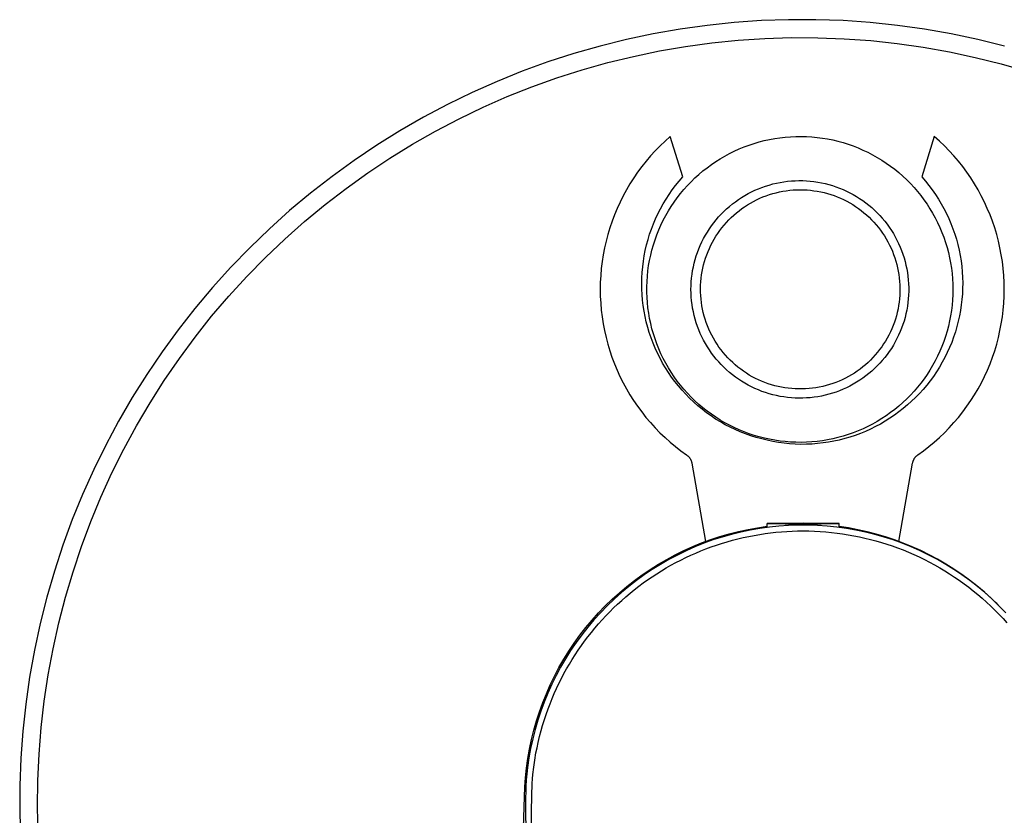
# Model space of a CAD drawing. Units: millimetres. Extents: x -399 to 224, y -1031 to 1100.
# Drawn here: x 100 to 178, y -786 to -723 of the extents above; entities that cross this region are included whole.
import ezdxf

# ---------------------------------------------------------------- set-up
doc = ezdxf.new("R2010")
doc.units = ezdxf.units.MM
doc.header["$MEASUREMENT"] = 0
doc.layers.add('Default', color=7, linetype='Continuous', true_color=0x000000)

msp = doc.modelspace()

# ---------------------------------------------------------------- linework, layer by layer
at = {"layer": 'Default', "color": 7, "true_color": 0xffffff}
for p, q in [((156.331, -722.77), (154.184, -722.995)), ((158.485, -722.62), (156.331, -722.77)), ((160.643, -722.545), (158.485, -722.62)), ((162.802, -722.545), (160.643, -722.545)), ((164.959, -722.62), (162.802, -722.545)), ((167.113, -722.77), (164.959, -722.62)), ((169.26, -722.995), (167.113, -722.77)), ((152.046, -723.295), (149.92, -723.669)), ((154.184, -722.995), (152.046, -723.295)), ((171.398, -723.295), (169.26, -722.995)), ((173.525, -723.669), (171.398, -723.295)), ((147.808, -724.117), (145.713, -724.639)), ((149.92, -723.669), (147.808, -724.117)), ((152.483, -724.667), (154.564, -724.383)), ((154.564, -724.383), (156.654, -724.171)), ((156.654, -724.171), (158.749, -724.031)), ((158.749, -724.031), (160.849, -723.965)), ((160.849, -723.965), (162.949, -723.971)), ((162.949, -723.971), (165.048, -724.05)), ((165.048, -724.05), (167.143, -724.201)), ((167.143, -724.201), (169.231, -724.426)), ((169.231, -724.426), (171.31, -724.722)), ((175.637, -724.117), (173.525, -723.669)), ((177.732, -724.639), (175.637, -724.117)), ((145.713, -724.639), (143.637, -725.232)), ((148.357, -725.452), (150.413, -725.024)), ((150.413, -725.024), (152.483, -724.667)), ((171.31, -724.722), (173.378, -725.091)), ((173.378, -725.091), (175.432, -725.531)), ((141.583, -725.898), (139.554, -726.635)), ((143.637, -725.232), (141.583, -725.898)), ((144.295, -726.52), (146.317, -725.951)), ((146.317, -725.951), (148.357, -725.452)), ((175.432, -725.531), (177.469, -726.041)), ((139.554, -726.635), (137.552, -727.442)), ((142.295, -727.159), (144.295, -726.52)), ((177.469, -726.041), (179.487, -726.623)), ((137.552, -727.442), (135.579, -728.319)), ((140.317, -727.868), (142.295, -727.159)), ((135.579, -728.319), (133.637, -729.263)), ((138.366, -728.644), (140.317, -727.868)), ((136.442, -729.487), (138.366, -728.644)), ((133.637, -729.263), (131.73, -730.275)), ((134.549, -730.397), (136.442, -729.487)), ((131.73, -730.275), (129.859, -731.352)), ((132.689, -731.372), (134.549, -730.397)), ((129.859, -731.352), (128.027, -732.494)), ((130.859, -732.414), (132.689, -731.372)), ((150.863, -732.162), (150.465, -732.542)), ((151.273, -731.796), (150.863, -732.162)), ((152.255, -735.011), (151.273, -731.796)), ((157.908, -732.349), (158.312, -732.231)), ((158.312, -732.231), (158.719, -732.126)), ((158.719, -732.126), (159.13, -732.035)), ((159.13, -732.035), (159.544, -731.959)), ((159.544, -731.959), (159.96, -731.897)), ((159.96, -731.897), (160.379, -731.849)), ((160.379, -731.849), (160.798, -731.817)), ((160.798, -731.817), (161.218, -731.798)), ((161.218, -731.798), (161.639, -731.795)), ((161.639, -731.795), (162.06, -731.806)), ((162.06, -731.806), (162.48, -731.831)), ((162.48, -731.831), (162.899, -731.871)), ((162.899, -731.871), (163.316, -731.926)), ((163.316, -731.926), (163.731, -731.995)), ((163.731, -731.995), (164.143, -732.078)), ((164.143, -732.078), (164.553, -732.176)), ((164.553, -732.176), (164.958, -732.288)), ((172.172, -731.796), (171.19, -735.011)), ((172.582, -732.162), (172.172, -731.796)), ((172.98, -732.542), (172.582, -732.162)), ((128.027, -732.494), (126.235, -733.699)), ((129.066, -733.518), (130.859, -732.414)), ((150.081, -732.935), (149.711, -733.341)), ((150.465, -732.542), (150.081, -732.935)), ((155.965, -733.15), (156.342, -732.963)), ((156.342, -732.963), (156.726, -732.789)), ((156.726, -732.789), (157.115, -732.629)), ((157.115, -732.629), (157.509, -732.482)), ((157.509, -732.482), (157.908, -732.349)), ((164.958, -732.288), (165.36, -732.413)), ((165.36, -732.413), (165.757, -732.553)), ((165.757, -732.553), (166.149, -732.706)), ((166.149, -732.706), (166.535, -732.873)), ((166.535, -732.873), (166.915, -733.053)), ((173.364, -732.935), (172.98, -732.542)), ((173.734, -733.341), (173.364, -732.935)), ((126.235, -733.699), (124.487, -734.966)), ((127.312, -734.684), (129.066, -733.518)), ((149.354, -733.76), (149.013, -734.191)), ((149.711, -733.341), (149.354, -733.76)), ((154.529, -734.024), (154.876, -733.787)), ((154.876, -733.787), (155.232, -733.562)), ((155.232, -733.562), (155.595, -733.349)), ((155.595, -733.349), (155.965, -733.15)), ((166.915, -733.053), (167.289, -733.247)), ((167.289, -733.247), (167.656, -733.453)), ((167.656, -733.453), (168.015, -733.672)), ((168.015, -733.672), (168.367, -733.903)), ((174.09, -733.76), (173.734, -733.341)), ((174.432, -734.191), (174.09, -733.76)), ((149.013, -734.191), (148.686, -734.634)), ((153.538, -734.806), (153.859, -734.534)), ((153.859, -734.534), (154.19, -734.273)), ((154.19, -734.273), (154.529, -734.024)), ((168.367, -733.903), (168.71, -734.146)), ((168.71, -734.146), (169.045, -734.401)), ((169.045, -734.401), (169.371, -734.667)), ((174.759, -734.634), (174.432, -734.191)), ((124.487, -734.966), (122.784, -736.293)), ((125.601, -735.911), (127.312, -734.684)), ((148.375, -735.087), (148.08, -735.551)), ((148.686, -734.634), (148.375, -735.087)), ((151.691, -735.686), (151.967, -735.344)), ((151.967, -735.344), (152.255, -735.011)), ((152.926, -735.383), (153.227, -735.089)), ((153.227, -735.089), (153.538, -734.806)), ((160.267, -735.388), (160.564, -735.349)), ((160.564, -735.349), (160.862, -735.321)), ((160.862, -735.321), (161.16, -735.302)), ((161.16, -735.302), (161.46, -735.295)), ((161.46, -735.295), (161.759, -735.297)), ((161.759, -735.297), (162.058, -735.31)), ((162.058, -735.31), (162.356, -735.333)), ((162.356, -735.333), (162.654, -735.367)), ((169.371, -734.667), (169.687, -734.945)), ((169.687, -734.945), (169.994, -735.233)), ((169.994, -735.233), (170.29, -735.532)), ((171.19, -735.011), (171.476, -735.342)), ((171.476, -735.342), (171.751, -735.683)), ((175.07, -735.087), (174.759, -734.634)), ((175.365, -735.551), (175.07, -735.087)), ((123.933, -737.196), (125.601, -735.911)), ((147.8, -736.024), (147.538, -736.507)), ((148.08, -735.551), (147.8, -736.024)), ((151.175, -736.399), (151.427, -736.038)), ((151.427, -736.038), (151.691, -735.686)), ((152.085, -736.324), (152.354, -736.001)), ((152.354, -736.001), (152.635, -735.687)), ((152.635, -735.687), (152.926, -735.383)), ((157.707, -736.191), (157.977, -736.062)), ((157.977, -736.062), (158.252, -735.944)), ((158.252, -735.944), (158.531, -735.835)), ((158.531, -735.835), (158.813, -735.735)), ((158.813, -735.735), (159.099, -735.646)), ((159.099, -735.646), (159.387, -735.566)), ((159.387, -735.566), (159.678, -735.497)), ((159.678, -735.497), (159.972, -735.437)), ((159.972, -735.437), (160.267, -735.388)), ((160.191, -736.141), (160.461, -736.098)), ((160.461, -736.098), (160.733, -736.065)), ((160.733, -736.065), (161.006, -736.04)), ((161.006, -736.04), (161.28, -736.026)), ((161.28, -736.026), (161.554, -736.021)), ((161.554, -736.021), (161.828, -736.025)), ((161.828, -736.025), (162.102, -736.039)), ((162.102, -736.039), (162.375, -736.062)), ((162.375, -736.062), (162.647, -736.095)), ((162.647, -736.095), (162.918, -736.137)), ((162.654, -735.367), (162.95, -735.411)), ((162.95, -735.411), (163.244, -735.465)), ((163.244, -735.465), (163.536, -735.53)), ((163.536, -735.53), (163.826, -735.604)), ((163.826, -735.604), (164.113, -735.689)), ((164.113, -735.689), (164.397, -735.783)), ((164.397, -735.783), (164.678, -735.887)), ((164.678, -735.887), (164.955, -736.001)), ((164.955, -736.001), (165.227, -736.125)), ((165.227, -736.125), (165.495, -736.257)), ((170.29, -735.532), (170.576, -735.841)), ((170.576, -735.841), (170.851, -736.159)), ((171.751, -735.683), (172.014, -736.033)), ((172.014, -736.033), (172.265, -736.392)), ((175.644, -736.024), (175.365, -735.551)), ((175.907, -736.507), (175.644, -736.024)), ((122.784, -736.293), (121.128, -737.678)), ((147.538, -736.507), (147.291, -736.999)), ((150.71, -737.146), (150.936, -736.768)), ((150.936, -736.768), (151.175, -736.399)), ((151.581, -736.998), (151.827, -736.657)), ((151.827, -736.657), (152.085, -736.324)), ((156.43, -736.968), (156.675, -736.795)), ((156.675, -736.795), (156.925, -736.631)), ((156.925, -736.631), (157.18, -736.475)), ((157.18, -736.475), (157.441, -736.328)), ((157.441, -736.328), (157.707, -736.191)), ((157.867, -736.941), (158.112, -736.816)), ((158.112, -736.816), (158.36, -736.701)), ((158.36, -736.701), (158.613, -736.594)), ((158.613, -736.594), (158.869, -736.496)), ((158.869, -736.496), (159.128, -736.407)), ((159.128, -736.407), (159.39, -736.326)), ((159.39, -736.326), (159.655, -736.256)), ((159.655, -736.256), (159.922, -736.194)), ((159.922, -736.194), (160.191, -736.141)), ((162.918, -736.137), (163.187, -736.189)), ((163.187, -736.189), (163.454, -736.25)), ((163.454, -736.25), (163.719, -736.32)), ((163.719, -736.32), (163.981, -736.399)), ((163.981, -736.399), (164.241, -736.487)), ((164.241, -736.487), (164.497, -736.585)), ((164.497, -736.585), (164.75, -736.691)), ((164.75, -736.691), (164.999, -736.806)), ((164.999, -736.806), (165.243, -736.929)), ((165.495, -736.257), (165.759, -736.399)), ((165.759, -736.399), (166.017, -736.551)), ((166.017, -736.551), (166.27, -736.711)), ((166.27, -736.711), (166.517, -736.879)), ((166.517, -736.879), (166.759, -737.056)), ((170.851, -736.159), (171.114, -736.487)), ((171.114, -736.487), (171.366, -736.824)), ((171.366, -736.824), (171.607, -737.17)), ((172.265, -736.392), (172.503, -736.76)), ((172.503, -736.76), (172.729, -737.135)), ((176.153, -736.999), (175.907, -736.507)), ((121.128, -737.678), (119.521, -739.121)), ((122.31, -738.538), (123.933, -737.196)), ((147.062, -737.499), (146.851, -738.006)), ((147.291, -736.999), (147.062, -737.499)), ((150.297, -737.923), (150.497, -737.531)), ((150.497, -737.531), (150.71, -737.146)), ((151.125, -737.705), (151.347, -737.348)), ((151.347, -737.348), (151.581, -736.998)), ((155.518, -737.741), (155.736, -737.536)), ((155.736, -737.536), (155.961, -737.339)), ((155.961, -737.339), (156.192, -737.149)), ((156.192, -737.149), (156.43, -736.968)), ((156.505, -737.856), (156.718, -737.684)), ((156.718, -737.684), (156.938, -737.52)), ((156.938, -737.52), (157.162, -737.363)), ((157.162, -737.363), (157.392, -737.214)), ((157.392, -737.214), (157.628, -737.073)), ((157.628, -737.073), (157.867, -736.941)), ((165.243, -736.929), (165.484, -737.061)), ((165.484, -737.061), (165.719, -737.201)), ((165.719, -737.201), (165.95, -737.349)), ((165.95, -737.349), (166.175, -737.505)), ((166.175, -737.505), (166.395, -737.669)), ((166.395, -737.669), (166.609, -737.84)), ((166.759, -737.056), (166.994, -737.242)), ((166.994, -737.242), (167.222, -737.435)), ((167.222, -737.435), (167.443, -737.637)), ((167.443, -737.637), (167.658, -737.845)), ((171.607, -737.17), (171.835, -737.523)), ((171.835, -737.523), (172.05, -737.884)), ((172.729, -737.135), (172.941, -737.518)), ((172.941, -737.518), (173.14, -737.908)), ((176.382, -737.499), (176.153, -736.999)), ((176.594, -738.006), (176.382, -737.499)), ((146.851, -738.006), (146.657, -738.521)), ((149.94, -738.727), (150.112, -738.322)), ((150.112, -738.322), (150.297, -737.923)), ((150.536, -738.821), (150.719, -738.442)), ((150.719, -738.442), (150.916, -738.07)), ((150.916, -738.07), (151.125, -737.705)), ((154.721, -738.634), (154.908, -738.4)), ((154.908, -738.4), (155.104, -738.174)), ((155.104, -738.174), (155.307, -737.954)), ((155.307, -737.954), (155.518, -737.741)), ((155.715, -738.615), (155.903, -738.415)), ((155.903, -738.415), (156.097, -738.222)), ((156.097, -738.222), (156.298, -738.036)), ((156.298, -738.036), (156.505, -737.856)), ((166.609, -737.84), (166.816, -738.019)), ((166.816, -738.019), (167.018, -738.205)), ((167.018, -738.205), (167.213, -738.397)), ((167.213, -738.397), (167.401, -738.597)), ((167.658, -737.845), (167.865, -738.062)), ((167.865, -738.062), (168.064, -738.285)), ((168.064, -738.285), (168.256, -738.515)), ((172.05, -737.884), (172.253, -738.253)), ((172.253, -738.253), (172.443, -738.628)), ((173.14, -737.908), (173.326, -738.305)), ((173.326, -738.305), (173.497, -738.708)), ((176.788, -738.521), (176.594, -738.006)), ((119.521, -739.121), (117.966, -740.618)), ((120.735, -739.936), (122.31, -738.538)), ((146.48, -739.042), (146.322, -739.568)), ((146.657, -738.521), (146.48, -739.042)), ((149.638, -739.554), (149.782, -739.138)), ((149.782, -739.138), (149.94, -738.727)), ((150.209, -739.596), (150.366, -739.206)), ((150.366, -739.206), (150.536, -738.821)), ((154.209, -739.371), (154.371, -739.119)), ((154.371, -739.119), (154.542, -738.873)), ((154.542, -738.873), (154.721, -738.634)), ((155.038, -739.476), (155.196, -739.252)), ((155.196, -739.252), (155.361, -739.034)), ((155.361, -739.034), (155.535, -738.821)), ((155.535, -738.821), (155.715, -738.615)), ((167.401, -738.597), (167.582, -738.802)), ((167.582, -738.802), (167.756, -739.014)), ((167.756, -739.014), (167.922, -739.232)), ((167.922, -739.232), (168.081, -739.455)), ((168.256, -738.515), (168.439, -738.751)), ((168.439, -738.751), (168.614, -738.994)), ((168.614, -738.994), (168.781, -739.243)), ((168.781, -739.243), (168.939, -739.497)), ((172.443, -738.628), (172.62, -739.01)), ((172.62, -739.01), (172.784, -739.398)), ((173.497, -738.708), (173.655, -739.117)), ((173.655, -739.117), (173.799, -739.53)), ((176.964, -739.042), (176.788, -738.521)), ((177.123, -739.568), (176.964, -739.042)), ((119.21, -741.388), (120.735, -739.936)), ((146.322, -739.568), (146.182, -740.1)), ((149.395, -740.399), (149.51, -739.974)), ((149.51, -739.974), (149.638, -739.554)), ((149.937, -740.393), (150.066, -739.992)), ((150.066, -739.992), (150.209, -739.596)), ((153.776, -740.157), (153.911, -739.89)), ((153.911, -739.89), (154.055, -739.628)), ((154.055, -739.628), (154.209, -739.371)), ((154.611, -740.179), (154.745, -739.94)), ((154.745, -739.94), (154.887, -739.705)), ((154.887, -739.705), (155.038, -739.476)), ((168.081, -739.455), (168.232, -739.684)), ((168.232, -739.684), (168.375, -739.918)), ((168.375, -739.918), (168.51, -740.157)), ((168.939, -739.497), (169.088, -739.757)), ((169.088, -739.757), (169.228, -740.021)), ((169.228, -740.021), (169.358, -740.29)), ((172.784, -739.398), (172.934, -739.791)), ((172.934, -739.791), (173.07, -740.189)), ((173.799, -739.53), (173.928, -739.949)), ((173.928, -739.949), (174.043, -740.371)), ((177.263, -740.1), (177.123, -739.568)), ((117.966, -740.618), (116.464, -742.168)), ((146.06, -740.636), (145.957, -741.176)), ((146.182, -740.1), (146.06, -740.636)), ((149.296, -740.828), (149.395, -740.399)), ((149.72, -741.206), (149.821, -740.797)), ((149.821, -740.797), (149.937, -740.393)), ((153.427, -740.984), (153.534, -740.704)), ((153.534, -740.704), (153.65, -740.429)), ((153.65, -740.429), (153.776, -740.157)), ((154.261, -740.922), (154.369, -740.67)), ((154.369, -740.67), (154.486, -740.422)), ((154.486, -740.422), (154.611, -740.179)), ((168.51, -740.157), (168.636, -740.4)), ((168.636, -740.4), (168.754, -740.648)), ((168.754, -740.648), (168.863, -740.899)), ((169.358, -740.29), (169.479, -740.564)), ((169.479, -740.564), (169.591, -740.842)), ((173.07, -740.189), (173.193, -740.592)), ((173.193, -740.592), (173.301, -740.998)), ((174.043, -740.371), (174.143, -740.798)), ((174.143, -740.798), (174.228, -741.227)), ((177.384, -740.636), (177.263, -740.1)), ((177.488, -741.176), (177.384, -740.636)), ((117.736, -742.892), (119.21, -741.388)), ((145.957, -741.176), (145.873, -741.72)), ((149.141, -741.694), (149.211, -741.259)), ((149.211, -741.259), (149.296, -740.828)), ((149.633, -741.617), (149.72, -741.206)), ((153.166, -741.843), (153.243, -741.554)), ((153.243, -741.554), (153.33, -741.267)), ((153.33, -741.267), (153.427, -740.984)), ((153.989, -741.698), (154.07, -741.436)), ((154.07, -741.436), (154.161, -741.177)), ((154.161, -741.177), (154.261, -740.922)), ((168.863, -740.899), (168.963, -741.154)), ((168.963, -741.154), (169.054, -741.412)), ((169.054, -741.412), (169.137, -741.674)), ((169.591, -740.842), (169.693, -741.123)), ((169.693, -741.123), (169.785, -741.408)), ((169.785, -741.408), (169.867, -741.696)), ((173.301, -740.998), (173.395, -741.408)), ((173.395, -741.408), (173.475, -741.822)), ((174.228, -741.227), (174.299, -741.66)), ((177.572, -741.72), (177.488, -741.176)), ((116.464, -742.168), (115.016, -743.77)), ((145.807, -742.266), (145.76, -742.813)), ((145.873, -741.72), (145.807, -742.266)), ((149.047, -742.569), (149.087, -742.131)), ((149.087, -742.131), (149.141, -741.694)), ((149.502, -742.449), (149.56, -742.032)), ((149.56, -742.032), (149.633, -741.617)), ((153.042, -742.428), (153.099, -742.134)), ((153.099, -742.134), (153.166, -741.843)), ((153.799, -742.497), (153.853, -742.229)), ((153.853, -742.229), (153.916, -741.962)), ((153.916, -741.962), (153.989, -741.698)), ((169.137, -741.674), (169.21, -741.938)), ((169.21, -741.938), (169.274, -742.204)), ((169.274, -742.204), (169.329, -742.473)), ((169.867, -741.696), (169.939, -741.986)), ((169.939, -741.986), (170.001, -742.279)), ((170.001, -742.279), (170.052, -742.574)), ((173.475, -741.822), (173.541, -742.237)), ((173.541, -742.237), (173.592, -742.655)), ((174.299, -741.66), (174.354, -742.094)), ((174.354, -742.094), (174.395, -742.53)), ((177.638, -742.266), (177.572, -741.72)), ((177.685, -742.813), (177.638, -742.266)), ((116.316, -744.447), (117.736, -742.892)), ((145.76, -742.813), (145.732, -743.363)), ((149.014, -743.448), (149.023, -743.008)), ((149.023, -743.008), (149.047, -742.569)), ((149.429, -743.287), (149.459, -742.867)), ((149.459, -742.867), (149.502, -742.449)), ((152.934, -743.319), (152.96, -743.021)), ((152.96, -743.021), (152.996, -742.724)), ((152.996, -742.724), (153.042, -742.428)), ((153.694, -743.312), (153.72, -743.04)), ((153.72, -743.04), (153.755, -742.768)), ((153.755, -742.768), (153.799, -742.497)), ((169.329, -742.473), (169.374, -742.743)), ((169.374, -742.743), (169.41, -743.015)), ((169.41, -743.015), (169.437, -743.288)), ((170.052, -742.574), (170.094, -742.87)), ((170.094, -742.87), (170.125, -743.168)), ((173.592, -742.655), (173.628, -743.074)), ((173.628, -743.074), (173.65, -743.494)), ((174.395, -742.53), (174.42, -742.967)), ((174.42, -742.967), (174.431, -743.405)), ((177.713, -743.363), (177.685, -742.813)), ((115.016, -743.77), (113.626, -745.422)), ((145.732, -743.363), (145.723, -743.912)), ((145.723, -743.912), (145.732, -744.462)), ((149.02, -743.888), (149.014, -743.448)), ((149.042, -744.327), (149.02, -743.888)), ((149.415, -743.707), (149.429, -743.287)), ((149.415, -744.128), (149.415, -743.707)), ((152.913, -743.917), (152.918, -743.618)), ((152.918, -744.217), (152.913, -743.917)), ((152.918, -743.618), (152.934, -743.319)), ((153.671, -743.86), (153.678, -743.586)), ((153.674, -744.134), (153.671, -743.86)), ((153.678, -743.586), (153.694, -743.312)), ((169.437, -743.288), (169.454, -743.561)), ((169.454, -743.561), (169.461, -743.835)), ((169.461, -743.835), (169.46, -744.109)), ((170.125, -743.168), (170.146, -743.467)), ((170.146, -743.467), (170.156, -743.766)), ((170.156, -743.766), (170.156, -744.065)), ((173.65, -743.494), (173.658, -743.915)), ((173.658, -743.915), (173.65, -744.336)), ((174.426, -743.843), (174.406, -744.281)), ((174.431, -743.405), (174.426, -743.843)), ((177.722, -743.912), (177.713, -743.363)), ((177.713, -744.462), (177.722, -743.912)), ((114.95, -746.05), (116.316, -744.447)), ((145.732, -744.462), (145.76, -745.01)), ((149.078, -744.766), (149.042, -744.327)), ((149.43, -744.549), (149.415, -744.128)), ((149.459, -744.968), (149.43, -744.549)), ((152.934, -744.515), (152.918, -744.217)), ((152.96, -744.814), (152.934, -744.515)), ((153.686, -744.408), (153.674, -744.134)), ((153.708, -744.681), (153.686, -744.408)), ((153.739, -744.953), (153.708, -744.681)), ((169.427, -744.656), (169.397, -744.929)), ((169.448, -744.383), (169.427, -744.656)), ((169.46, -744.109), (169.448, -744.383)), ((170.125, -744.663), (170.094, -744.96)), ((170.146, -744.364), (170.125, -744.663)), ((170.156, -744.065), (170.146, -744.364)), ((173.65, -744.336), (173.628, -744.756)), ((174.406, -744.281), (174.371, -744.717)), ((177.684, -745.01), (177.713, -744.462)), ((113.626, -745.422), (112.293, -747.12)), ((145.76, -745.01), (145.807, -745.558)), ((149.13, -745.203), (149.078, -744.766)), ((149.197, -745.638), (149.13, -745.203)), ((149.503, -745.387), (149.459, -744.968)), ((149.561, -745.804), (149.503, -745.387)), ((152.996, -745.111), (152.96, -744.814)), ((153.043, -745.406), (152.996, -745.111)), ((153.1, -745.7), (153.043, -745.406)), ((153.78, -745.224), (153.739, -744.953)), ((153.83, -745.494), (153.78, -745.224)), ((169.308, -745.469), (169.249, -745.737)), ((169.357, -745.2), (169.308, -745.469)), ((169.397, -744.929), (169.357, -745.2)), ((170.053, -745.257), (170.001, -745.552)), ((170.094, -744.96), (170.053, -745.257)), ((173.592, -745.175), (173.541, -745.593)), ((173.628, -744.756), (173.592, -745.175)), ((174.322, -745.152), (174.257, -745.586)), ((174.371, -744.717), (174.322, -745.152)), ((177.637, -745.558), (177.684, -745.01)), ((113.641, -747.699), (114.95, -746.05)), ((145.807, -745.558), (145.873, -746.103)), ((145.873, -746.103), (145.957, -746.646)), ((149.279, -746.07), (149.197, -745.638)), ((149.375, -746.499), (149.279, -746.07)), ((149.634, -746.218), (149.561, -745.804)), ((149.721, -746.63), (149.634, -746.218)), ((153.167, -745.992), (153.1, -745.7)), ((153.244, -746.281), (153.167, -745.992)), ((153.89, -745.761), (153.83, -745.494)), ((153.958, -746.027), (153.89, -745.761)), ((154.036, -746.289), (153.958, -746.027)), ((169.104, -746.266), (169.018, -746.526)), ((169.181, -746.003), (169.104, -746.266)), ((169.249, -745.737), (169.181, -746.003)), ((169.867, -746.135), (169.785, -746.423)), ((169.939, -745.844), (169.867, -746.135)), ((170.001, -745.552), (169.939, -745.844)), ((173.476, -746.009), (173.396, -746.422)), ((173.541, -745.593), (173.476, -746.009)), ((174.177, -746.016), (174.083, -746.444)), ((174.257, -745.586), (174.177, -746.016)), ((177.487, -746.646), (177.571, -746.103)), ((177.571, -746.103), (177.637, -745.558)), ((145.957, -746.646), (146.061, -747.186)), ((149.487, -746.925), (149.375, -746.499)), ((149.613, -747.346), (149.487, -746.925)), ((149.822, -747.038), (149.721, -746.63)), ((149.937, -747.443), (149.822, -747.038)), ((153.331, -746.567), (153.244, -746.281)), ((153.428, -746.851), (153.331, -746.567)), ((153.534, -747.13), (153.428, -746.851)), ((154.123, -746.549), (154.036, -746.289)), ((154.219, -746.806), (154.123, -746.549)), ((154.324, -747.059), (154.219, -746.806)), ((168.819, -747.037), (168.706, -747.286)), ((168.923, -746.783), (168.819, -747.037)), ((169.018, -746.526), (168.923, -746.783)), ((169.591, -746.989), (169.48, -747.267)), ((169.693, -746.708), (169.591, -746.989)), ((169.785, -746.423), (169.693, -746.708)), ((173.302, -746.832), (173.193, -747.238)), ((173.396, -746.422), (173.302, -746.832)), ((173.974, -746.868), (173.85, -747.288)), ((174.083, -746.444), (173.974, -746.868)), ((177.384, -747.185), (177.487, -746.646)), ((112.293, -747.12), (111.021, -748.865)), ((112.39, -749.393), (113.641, -747.699)), ((146.061, -747.186), (146.182, -747.721)), ((146.182, -747.721), (146.322, -748.253)), ((149.754, -747.763), (149.613, -747.346)), ((149.909, -748.175), (149.754, -747.763)), ((150.067, -747.843), (149.937, -747.443)), ((153.651, -747.406), (153.534, -747.13)), ((153.777, -747.678), (153.651, -747.406)), ((153.912, -747.945), (153.777, -747.678)), ((154.437, -747.309), (154.324, -747.059)), ((154.559, -747.554), (154.437, -747.309)), ((154.69, -747.795), (154.559, -747.554)), ((154.828, -748.032), (154.69, -747.795)), ((168.455, -747.774), (168.317, -748.01)), ((168.585, -747.532), (168.455, -747.774)), ((168.706, -747.286), (168.585, -747.532)), ((169.228, -747.81), (169.089, -748.075)), ((169.359, -747.541), (169.228, -747.81)), ((169.48, -747.267), (169.359, -747.541)), ((173.071, -747.641), (172.935, -748.039)), ((173.193, -747.238), (173.071, -747.641)), ((173.712, -747.704), (173.559, -748.114)), ((173.85, -747.288), (173.712, -747.704)), ((177.122, -748.252), (177.262, -747.721)), ((177.262, -747.721), (177.384, -747.185)), ((146.322, -748.253), (146.48, -748.779)), ((150.079, -748.581), (149.909, -748.175)), ((150.21, -748.239), (150.067, -747.843)), ((150.262, -748.981), (150.079, -748.581)), ((150.367, -748.629), (150.21, -748.239)), ((154.056, -748.207), (153.912, -747.945)), ((154.21, -748.464), (154.056, -748.207)), ((154.372, -748.715), (154.21, -748.464)), ((154.975, -748.263), (154.828, -748.032)), ((155.13, -748.489), (154.975, -748.263)), ((155.293, -748.71), (155.13, -748.489)), ((168.017, -748.469), (167.855, -748.69)), ((168.171, -748.242), (168.017, -748.469)), ((168.317, -748.01), (168.171, -748.242)), ((168.782, -748.589), (168.615, -748.837)), ((168.94, -748.334), (168.782, -748.589)), ((169.089, -748.075), (168.94, -748.334)), ((172.785, -748.432), (172.621, -748.82)), ((172.935, -748.039), (172.785, -748.432)), ((173.393, -748.519), (173.213, -748.919)), ((173.559, -748.114), (173.393, -748.519)), ((176.964, -748.779), (177.122, -748.252)), ((111.021, -748.865), (109.81, -750.652)), ((146.48, -748.779), (146.656, -749.299)), ((146.656, -749.299), (146.85, -749.813)), ((150.459, -749.374), (150.262, -748.981)), ((150.537, -749.014), (150.367, -748.629)), ((150.669, -749.761), (150.459, -749.374)), ((150.721, -749.393), (150.537, -749.014)), ((154.543, -748.961), (154.372, -748.715)), ((154.722, -749.201), (154.543, -748.961)), ((154.91, -749.434), (154.722, -749.201)), ((155.463, -748.925), (155.293, -748.71)), ((155.64, -749.133), (155.463, -748.925)), ((155.825, -749.336), (155.64, -749.133)), ((156.017, -749.532), (155.825, -749.336)), ((167.325, -749.318), (167.134, -749.514)), ((167.509, -749.115), (167.325, -749.318)), ((167.686, -748.905), (167.509, -749.115)), ((167.855, -748.69), (167.686, -748.905)), ((168.257, -749.317), (168.066, -749.547)), ((168.44, -749.08), (168.257, -749.317)), ((168.615, -748.837), (168.44, -749.08)), ((172.445, -749.202), (172.255, -749.577)), ((172.621, -748.82), (172.445, -749.202)), ((173.019, -749.311), (172.811, -749.697)), ((173.213, -748.919), (173.019, -749.311)), ((176.594, -749.813), (176.788, -749.299)), ((176.788, -749.299), (176.964, -748.779)), ((111.199, -751.129), (112.39, -749.393)), ((146.85, -749.813), (147.061, -750.32)), ((150.893, -750.14), (150.669, -749.761)), ((150.917, -749.765), (150.721, -749.393)), ((151.13, -750.511), (150.893, -750.14)), ((151.127, -750.13), (150.917, -749.765)), ((151.349, -750.487), (151.127, -750.13)), ((155.105, -749.661), (154.91, -749.434)), ((155.308, -749.88), (155.105, -749.661)), ((155.519, -750.093), (155.308, -749.88)), ((155.737, -750.298), (155.519, -750.093)), ((156.215, -749.721), (156.017, -749.532)), ((156.419, -749.903), (156.215, -749.721)), ((156.63, -750.078), (156.419, -749.903)), ((156.847, -750.246), (156.63, -750.078)), ((166.522, -750.063), (166.305, -750.231)), ((166.732, -749.887), (166.522, -750.063)), ((166.936, -749.704), (166.732, -749.887)), ((167.134, -749.514), (166.936, -749.704)), ((167.659, -749.986), (167.445, -750.195)), ((167.866, -749.77), (167.659, -749.986)), ((168.066, -749.547), (167.866, -749.77)), ((172.052, -749.946), (171.836, -750.307)), ((172.255, -749.577), (172.052, -749.946)), ((172.591, -750.075), (172.358, -750.446)), ((172.811, -749.697), (172.591, -750.075)), ((176.383, -750.32), (176.594, -749.813)), ((109.81, -750.652), (108.662, -752.48)), ((147.061, -750.32), (147.29, -750.82)), ((147.29, -750.82), (147.535, -751.311)), ((151.379, -750.873), (151.13, -750.511)), ((151.583, -750.837), (151.349, -750.487)), ((151.641, -751.227), (151.379, -750.873)), ((151.829, -751.178), (151.583, -750.837)), ((155.962, -750.495), (155.737, -750.298)), ((156.194, -750.685), (155.962, -750.495)), ((156.432, -750.866), (156.194, -750.685)), ((156.676, -751.039), (156.432, -750.866)), ((157.07, -750.406), (156.847, -750.246)), ((157.298, -750.558), (157.07, -750.406)), ((157.531, -750.702), (157.298, -750.558)), ((157.769, -750.838), (157.531, -750.702)), ((158.011, -750.966), (157.769, -750.838)), ((165.386, -750.826), (165.144, -750.955)), ((165.623, -750.69), (165.386, -750.826)), ((165.856, -750.545), (165.623, -750.69)), ((166.083, -750.392), (165.856, -750.545)), ((166.305, -750.231), (166.083, -750.392)), ((166.76, -750.775), (166.519, -750.952)), ((166.995, -750.59), (166.76, -750.775)), ((167.223, -750.396), (166.995, -750.59)), ((167.445, -750.195), (167.223, -750.396)), ((171.608, -750.661), (171.368, -751.006)), ((171.836, -750.307), (171.608, -750.661)), ((172.112, -750.808), (171.853, -751.162)), ((172.358, -750.446), (172.112, -750.808)), ((175.909, -751.311), (176.154, -750.82)), ((176.154, -750.82), (176.383, -750.32)), ((110.068, -752.906), (111.199, -751.129)), ((147.535, -751.311), (147.798, -751.794)), ((151.915, -751.571), (151.641, -751.227)), ((152.087, -751.511), (151.829, -751.178)), ((152.201, -751.906), (151.915, -751.571)), ((152.356, -751.834), (152.087, -751.511)), ((156.926, -751.203), (156.676, -751.039)), ((157.182, -751.359), (156.926, -751.203)), ((157.443, -751.505), (157.182, -751.359)), ((157.709, -751.643), (157.443, -751.505)), ((157.979, -751.771), (157.709, -751.643)), ((158.258, -751.085), (158.011, -750.966)), ((158.509, -751.196), (158.258, -751.085)), ((158.763, -751.297), (158.509, -751.196)), ((159.021, -751.39), (158.763, -751.297)), ((159.282, -751.474), (159.021, -751.39)), ((159.546, -751.549), (159.282, -751.474)), ((159.812, -751.614), (159.546, -751.549)), ((160.08, -751.67), (159.812, -751.614)), ((160.35, -751.717), (160.08, -751.67)), ((160.622, -751.755), (160.35, -751.717)), ((162.807, -751.714), (162.536, -751.752)), ((163.077, -751.666), (162.807, -751.714)), ((163.345, -751.609), (163.077, -751.666)), ((163.611, -751.542), (163.345, -751.609)), ((163.874, -751.467), (163.611, -751.542)), ((164.135, -751.382), (163.874, -751.467)), ((164.393, -751.288), (164.135, -751.382)), ((164.647, -751.186), (164.393, -751.288)), ((164.897, -751.075), (164.647, -751.186)), ((165.144, -750.955), (164.897, -751.075)), ((165.229, -751.707), (164.956, -751.831)), ((165.497, -751.574), (165.229, -751.707)), ((165.761, -751.432), (165.497, -751.574)), ((166.019, -751.281), (165.761, -751.432)), ((166.272, -751.121), (166.019, -751.281)), ((166.519, -750.952), (166.272, -751.121)), ((170.852, -751.671), (170.578, -751.99)), ((171.116, -751.343), (170.852, -751.671)), ((171.368, -751.006), (171.116, -751.343)), ((171.583, -751.507), (171.301, -751.842)), ((171.853, -751.162), (171.583, -751.507)), ((175.646, -751.794), (175.909, -751.311)), ((108.662, -752.48), (107.578, -754.348)), ((147.798, -751.794), (148.077, -752.267)), ((148.077, -752.267), (148.371, -752.731)), ((152.498, -752.23), (152.201, -751.906)), ((152.636, -752.148), (152.356, -751.834)), ((152.806, -752.544), (152.498, -752.23)), ((152.927, -752.452), (152.636, -752.148)), ((153.229, -752.745), (152.927, -752.452)), ((158.254, -751.89), (157.979, -751.771)), ((158.533, -751.999), (158.254, -751.89)), ((158.815, -752.098), (158.533, -751.999)), ((159.101, -752.188), (158.815, -752.098)), ((159.389, -752.267), (159.101, -752.188)), ((159.68, -752.337), (159.389, -752.267)), ((159.974, -752.396), (159.68, -752.337)), ((160.269, -752.445), (159.974, -752.396)), ((160.566, -752.484), (160.269, -752.445)), ((160.864, -752.512), (160.566, -752.484)), ((160.894, -751.783), (160.622, -751.755)), ((161.168, -751.802), (160.894, -751.783)), ((161.442, -751.811), (161.168, -751.802)), ((161.716, -751.81), (161.442, -751.811)), ((161.99, -751.8), (161.716, -751.81)), ((162.263, -751.781), (161.99, -751.8)), ((162.358, -752.499), (162.06, -752.523)), ((162.536, -751.752), (162.263, -751.781)), ((162.656, -752.466), (162.358, -752.499)), ((162.952, -752.422), (162.656, -752.466)), ((163.246, -752.367), (162.952, -752.422)), ((163.538, -752.303), (163.246, -752.367)), ((163.828, -752.228), (163.538, -752.303)), ((164.115, -752.144), (163.828, -752.228)), ((164.399, -752.049), (164.115, -752.144)), ((164.68, -751.945), (164.399, -752.049)), ((164.956, -751.831), (164.68, -751.945)), ((170.292, -752.299), (169.996, -752.598)), ((170.578, -751.99), (170.292, -752.299)), ((170.703, -752.481), (170.387, -752.785)), ((171.007, -752.167), (170.703, -752.481)), ((171.301, -751.842), (171.007, -752.167)), ((175.073, -752.731), (175.368, -752.267)), ((175.368, -752.267), (175.646, -751.794)), ((109, -754.721), (110.068, -752.906)), ((148.371, -752.731), (148.682, -753.184)), ((148.682, -753.184), (149.008, -753.626)), ((153.125, -752.848), (152.806, -752.544)), ((153.454, -753.14), (153.125, -752.848)), ((153.54, -753.028), (153.229, -752.745)), ((153.793, -753.42), (153.454, -753.14)), ((153.861, -753.3), (153.54, -753.028)), ((161.162, -752.531), (160.864, -752.512)), ((161.461, -752.538), (161.162, -752.531)), ((161.761, -752.536), (161.461, -752.538)), ((162.06, -752.523), (161.761, -752.536)), ((169.373, -753.164), (169.047, -753.43)), ((169.689, -752.886), (169.373, -753.164)), ((169.996, -752.598), (169.689, -752.886)), ((170.062, -753.079), (169.727, -753.36)), ((170.387, -752.785), (170.062, -753.079)), ((174.436, -753.626), (174.762, -753.184)), ((174.762, -753.184), (175.073, -752.731)), ((149.008, -753.626), (149.349, -754.057)), ((149.349, -754.057), (149.705, -754.476)), ((154.141, -753.689), (153.793, -753.42)), ((154.192, -753.561), (153.861, -753.3)), ((154.499, -753.945), (154.141, -753.689)), ((154.531, -753.81), (154.192, -753.561)), ((154.865, -754.189), (154.499, -753.945)), ((154.878, -754.047), (154.531, -753.81)), ((155.234, -754.272), (154.878, -754.047)), ((168.369, -753.929), (168.018, -754.16)), ((168.713, -753.685), (168.369, -753.929)), ((169.028, -753.888), (168.665, -754.134)), ((169.047, -753.43), (168.713, -753.685)), ((169.382, -753.63), (169.028, -753.888)), ((169.727, -753.36), (169.382, -753.63)), ((173.74, -754.476), (174.095, -754.057)), ((174.095, -754.057), (174.436, -753.626)), ((107.578, -754.348), (106.56, -756.252)), ((107.996, -756.572), (109, -754.721)), ((149.705, -754.476), (150.074, -754.882)), ((155.24, -754.42), (154.865, -754.189)), ((155.597, -754.485), (155.234, -754.272)), ((155.622, -754.638), (155.24, -754.42)), ((155.968, -754.684), (155.597, -754.485)), ((156.012, -754.842), (155.622, -754.638)), ((156.345, -754.871), (155.968, -754.684)), ((156.408, -755.033), (156.012, -754.842)), ((166.918, -754.778), (166.537, -754.958)), ((167.291, -754.585), (166.918, -754.778)), ((167.529, -754.793), (167.136, -754.987)), ((167.658, -754.379), (167.291, -754.585)), ((167.915, -754.586), (167.529, -754.793)), ((168.018, -754.16), (167.658, -754.379)), ((168.294, -754.366), (167.915, -754.586)), ((168.665, -754.134), (168.294, -754.366)), ((173.37, -754.882), (173.74, -754.476)), ((150.074, -754.882), (150.458, -755.276)), ((150.458, -755.276), (150.855, -755.656)), ((156.728, -755.045), (156.345, -754.871)), ((156.811, -755.21), (156.408, -755.033)), ((157.117, -755.205), (156.728, -755.045)), ((157.23, -755.37), (156.811, -755.21)), ((157.512, -755.351), (157.117, -755.205)), ((157.654, -755.516), (157.23, -755.37)), ((157.911, -755.484), (157.512, -755.351)), ((158.083, -755.649), (157.654, -755.516)), ((158.315, -755.603), (157.911, -755.484)), ((158.722, -755.708), (158.315, -755.603)), ((164.961, -755.544), (164.555, -755.656)), ((165.363, -755.419), (164.961, -755.544)), ((165.505, -755.622), (165.085, -755.745)), ((165.759, -755.279), (165.363, -755.419)), ((165.921, -755.484), (165.505, -755.622)), ((166.151, -755.125), (165.759, -755.279)), ((166.332, -755.332), (165.921, -755.484)), ((166.537, -754.958), (166.151, -755.125)), ((166.737, -755.166), (166.332, -755.332)), ((167.136, -754.987), (166.737, -755.166)), ((172.59, -755.655), (172.987, -755.275)), ((172.987, -755.275), (173.37, -754.882)), ((106.56, -756.252), (105.61, -758.19)), ((150.855, -755.656), (151.264, -756.022)), ((151.264, -756.022), (151.686, -756.374)), ((151.686, -756.374), (152.12, -756.711)), ((158.516, -755.767), (158.083, -755.649)), ((158.953, -755.872), (158.516, -755.767)), ((159.133, -755.798), (158.722, -755.708)), ((159.392, -755.962), (158.953, -755.872)), ((159.547, -755.874), (159.133, -755.798)), ((159.834, -756.038), (159.392, -755.962)), ((159.963, -755.936), (159.547, -755.874)), ((160.279, -756.099), (159.834, -756.038)), ((160.381, -755.984), (159.963, -755.936)), ((160.725, -756.147), (160.279, -756.099)), ((160.801, -756.016), (160.381, -755.984)), ((161.173, -756.179), (160.725, -756.147)), ((161.221, -756.035), (160.801, -756.016)), ((161.621, -756.197), (161.173, -756.179)), ((161.642, -756.038), (161.221, -756.035)), ((162.059, -756.193), (161.621, -756.197)), ((162.063, -756.027), (161.642, -756.038)), ((162.497, -756.174), (162.059, -756.193)), ((162.483, -756.002), (162.063, -756.027)), ((162.901, -755.961), (162.483, -756.002)), ((162.934, -756.14), (162.497, -756.174)), ((163.319, -755.907), (162.901, -755.961)), ((163.369, -756.09), (162.934, -756.14)), ((163.734, -755.838), (163.319, -755.907)), ((163.802, -756.026), (163.369, -756.09)), ((164.146, -755.754), (163.734, -755.838)), ((164.233, -755.947), (163.802, -756.026)), ((164.555, -755.656), (164.146, -755.754)), ((164.66, -755.853), (164.233, -755.947)), ((165.085, -755.745), (164.66, -755.853)), ((171.325, -756.711), (171.758, -756.373)), ((171.758, -756.373), (172.18, -756.022)), ((172.18, -756.022), (172.59, -755.655)), ((107.057, -758.457), (107.996, -756.572)), ((152.12, -756.711), (152.565, -757.033)), ((152.565, -757.033), (152.593, -757.053)), ((152.593, -757.053), (152.62, -757.074)), ((152.62, -757.074), (152.646, -757.096)), ((152.646, -757.096), (152.672, -757.119)), ((152.672, -757.119), (152.696, -757.142)), ((152.696, -757.142), (152.72, -757.167)), ((152.72, -757.167), (152.743, -757.192)), ((170.701, -757.192), (170.724, -757.167)), ((170.724, -757.167), (170.748, -757.142)), ((170.748, -757.142), (170.773, -757.119)), ((170.773, -757.119), (170.799, -757.096)), ((170.799, -757.096), (170.825, -757.074)), ((170.825, -757.074), (170.852, -757.053)), ((170.852, -757.053), (170.88, -757.033)), ((170.88, -757.033), (171.325, -756.711)), ((152.743, -757.192), (152.766, -757.218)), ((152.766, -757.218), (152.787, -757.245)), ((152.787, -757.245), (152.807, -757.272)), ((152.807, -757.272), (152.827, -757.301)), ((152.827, -757.301), (152.845, -757.33)), ((152.845, -757.33), (152.863, -757.359)), ((152.863, -757.359), (152.879, -757.389)), ((152.879, -757.389), (152.894, -757.42)), ((152.894, -757.42), (152.909, -757.451)), ((152.909, -757.451), (152.922, -757.482)), ((152.922, -757.482), (152.934, -757.514)), ((152.934, -757.514), (152.945, -757.547)), ((152.945, -757.547), (152.955, -757.58)), ((152.955, -757.58), (152.964, -757.613)), ((152.964, -757.613), (152.971, -757.646)), ((152.971, -757.646), (152.978, -757.68)), ((152.978, -757.68), (154.074, -763.893)), ((169.371, -763.893), (170.467, -757.68)), ((170.467, -757.68), (170.473, -757.646)), ((170.473, -757.646), (170.481, -757.613)), ((170.481, -757.613), (170.49, -757.58)), ((170.49, -757.58), (170.5, -757.547)), ((170.5, -757.547), (170.511, -757.514)), ((170.511, -757.514), (170.523, -757.482)), ((170.523, -757.482), (170.536, -757.451)), ((170.536, -757.451), (170.551, -757.42)), ((170.551, -757.42), (170.566, -757.389)), ((170.566, -757.389), (170.582, -757.359)), ((170.582, -757.359), (170.6, -757.33)), ((170.6, -757.33), (170.618, -757.301)), ((170.618, -757.301), (170.638, -757.272)), ((170.638, -757.272), (170.658, -757.245)), ((170.658, -757.245), (170.679, -757.218)), ((170.679, -757.218), (170.701, -757.192)), ((105.61, -758.19), (104.727, -760.16)), ((106.184, -760.373), (107.057, -758.457)), ((104.727, -760.16), (103.913, -762.16)), ((105.378, -762.318), (106.184, -760.373)), ((103.913, -762.16), (103.169, -764.187)), ((104.641, -764.291), (105.378, -762.318)), ((161.791, -762.434), (158.941, -762.475)), ((158.941, -762.475), (161.791, -762.515)), ((158.941, -762.773), (158.941, -762.475)), ((160.643, -762.616), (159.879, -762.669)), ((161.408, -762.59), (160.643, -762.616)), ((162.173, -762.59), (161.408, -762.59)), ((164.641, -762.475), (161.791, -762.434)), ((161.791, -762.515), (164.641, -762.475)), ((162.938, -762.616), (162.173, -762.59)), ((163.702, -762.669), (162.938, -762.616)), ((164.641, -762.773), (164.641, -762.475)), ((155.203, -763.505), (155.939, -763.291)), ((156.115, -763.331), (155.379, -763.541)), ((155.939, -763.291), (156.681, -763.103)), ((156.858, -763.146), (156.115, -763.331)), ((156.681, -763.103), (157.429, -762.94)), ((157.606, -762.988), (156.858, -763.146)), ((157.429, -762.94), (158.183, -762.804)), ((157.486, -763.492), (157.921, -763.408)), ((158.36, -762.855), (157.606, -762.988)), ((157.921, -763.408), (158.357, -763.333)), ((158.183, -762.804), (158.941, -762.694)), ((158.357, -763.333), (158.784, -763.269)), ((159.118, -762.749), (158.36, -762.855)), ((158.784, -763.269), (159.211, -763.213)), ((159.879, -762.669), (159.118, -762.749)), ((159.211, -763.213), (159.639, -763.165)), ((159.639, -763.165), (160.068, -763.127)), ((160.068, -763.127), (160.498, -763.097)), ((160.498, -763.097), (160.929, -763.075)), ((160.929, -763.075), (161.36, -763.062)), ((161.36, -763.062), (161.791, -763.058)), ((161.791, -763.058), (162.24, -763.063)), ((162.24, -763.063), (162.689, -763.076)), ((162.689, -763.076), (163.137, -763.1)), ((163.137, -763.1), (163.585, -763.133)), ((163.585, -763.133), (164.032, -763.175)), ((164.463, -762.749), (163.702, -762.669)), ((164.032, -763.175), (164.478, -763.226)), ((165.221, -762.855), (164.463, -762.749)), ((164.478, -763.226), (164.923, -763.287)), ((165.384, -762.824), (164.641, -762.712)), ((164.923, -763.287), (165.367, -763.358)), ((165.975, -762.988), (165.221, -762.855)), ((165.367, -763.358), (165.809, -763.437)), ((166.124, -762.962), (165.384, -762.824)), ((166.723, -763.146), (165.975, -762.988)), ((166.858, -763.125), (166.124, -762.962)), ((167.466, -763.331), (166.723, -763.146)), ((167.587, -763.313), (166.858, -763.125)), ((168.202, -763.541), (167.466, -763.331)), ((168.308, -763.526), (167.587, -763.313)), ((103.169, -764.187), (102.497, -766.238)), ((153.049, -764.299), (153.758, -764.01)), ((153.931, -764.038), (153.221, -764.324)), ((153.758, -764.01), (154.476, -763.745)), ((154.651, -763.777), (153.931, -764.038)), ((154.476, -763.745), (155.203, -763.505)), ((154.508, -764.327), (154.92, -764.184)), ((155.379, -763.541), (154.651, -763.777)), ((154.92, -764.184), (155.342, -764.046)), ((155.342, -764.046), (155.766, -763.918)), ((155.766, -763.918), (156.192, -763.798)), ((156.192, -763.798), (156.621, -763.688)), ((156.621, -763.688), (157.053, -763.586)), ((157.053, -763.586), (157.486, -763.492)), ((165.809, -763.437), (166.25, -763.525)), ((166.25, -763.525), (166.688, -763.623)), ((166.688, -763.623), (167.124, -763.729)), ((167.124, -763.729), (167.558, -763.845)), ((167.558, -763.845), (167.99, -763.97)), ((167.99, -763.97), (168.419, -764.104)), ((168.93, -763.777), (168.202, -763.541)), ((169.022, -763.764), (168.308, -763.526)), ((168.419, -764.104), (168.844, -764.246)), ((169.65, -764.038), (168.93, -763.777)), ((169.727, -764.025), (169.022, -763.764)), ((170.36, -764.324), (169.65, -764.038)), ((170.423, -764.311), (169.727, -764.025)), ((103.972, -766.287), (104.641, -764.291)), ((150.988, -765.314), (151.663, -764.952)), ((151.833, -764.969), (151.157, -765.327)), ((151.663, -764.952), (152.35, -764.613)), ((152.522, -764.634), (151.833, -764.969)), ((152.35, -764.613), (153.049, -764.299)), ((152.492, -765.17), (152.888, -764.985)), ((153.221, -764.324), (152.522, -764.634)), ((152.888, -764.985), (153.288, -764.808)), ((153.288, -764.808), (153.691, -764.64)), ((153.691, -764.64), (154.098, -764.479)), ((154.098, -764.479), (154.508, -764.327)), ((168.844, -764.246), (169.279, -764.402)), ((169.279, -764.402), (169.709, -764.567)), ((169.709, -764.567), (170.136, -764.742)), ((170.136, -764.742), (170.559, -764.926)), ((171.059, -764.634), (170.36, -764.324)), ((171.109, -764.62), (170.423, -764.311)), ((170.559, -764.926), (170.979, -765.118)), ((171.748, -764.968), (171.059, -764.634)), ((171.783, -764.953), (171.109, -764.62)), ((172.424, -765.327), (171.748, -764.968)), ((172.446, -765.308), (171.783, -764.953)), ((149.678, -766.107), (150.327, -765.699)), ((150.493, -765.708), (149.844, -766.113)), ((150.327, -765.699), (150.988, -765.314)), ((151.157, -765.327), (150.493, -765.708)), ((151.328, -765.772), (151.712, -765.563)), ((151.712, -765.563), (152.1, -765.362)), ((152.1, -765.362), (152.492, -765.17)), ((170.979, -765.118), (171.394, -765.32)), ((171.394, -765.32), (171.804, -765.53)), ((171.804, -765.53), (172.21, -765.749)), ((172.21, -765.749), (172.611, -765.977)), ((173.088, -765.708), (172.424, -765.327)), ((173.097, -765.686), (172.446, -765.308)), ((173.737, -766.113), (173.088, -765.708)), ((173.734, -766.086), (173.097, -765.686)), ((102.497, -766.238), (101.896, -768.312)), ((103.373, -768.306), (103.972, -766.287)), ((148.427, -766.989), (149.045, -766.537)), ((149.208, -766.54), (148.588, -766.988)), ((149.045, -766.537), (149.678, -766.107)), ((149.844, -766.113), (149.208, -766.54)), ((149.837, -766.684), (150.203, -766.445)), ((150.203, -766.445), (150.573, -766.213)), ((150.573, -766.213), (150.948, -765.989)), ((150.948, -765.989), (151.328, -765.772)), ((172.611, -765.977), (173.008, -766.213)), ((173.008, -766.213), (173.399, -766.458)), ((173.399, -766.458), (173.784, -766.711)), ((174.357, -766.507), (173.734, -766.086)), ((174.373, -766.539), (173.737, -766.113)), ((174.965, -766.95), (174.357, -766.507)), ((174.993, -766.988), (174.373, -766.539)), ((147.825, -767.462), (148.427, -766.989)), ((148.588, -766.988), (147.984, -767.458)), ((148.77, -767.445), (149.12, -767.184)), ((149.12, -767.184), (149.476, -766.931)), ((149.476, -766.931), (149.837, -766.684)), ((173.784, -766.711), (174.165, -766.972)), ((174.165, -766.972), (174.539, -767.242)), ((174.539, -767.242), (174.908, -767.519)), ((175.558, -767.413), (174.965, -766.95)), ((175.597, -767.458), (174.993, -766.988)), ((146.672, -768.471), (147.24, -767.956)), ((147.397, -767.949), (146.827, -768.459)), ((147.24, -767.956), (147.825, -767.462)), ((147.984, -767.458), (147.397, -767.949)), ((147.751, -768.27), (148.085, -767.988)), ((148.085, -767.988), (148.424, -767.713)), ((148.424, -767.713), (148.77, -767.445)), ((174.908, -767.519), (175.27, -767.804)), ((175.27, -767.804), (175.626, -768.097)), ((176.135, -767.896), (175.558, -767.413)), ((176.185, -767.948), (175.597, -767.458)), ((175.626, -768.097), (175.976, -768.398)), ((176.695, -768.398), (176.135, -767.896)), ((176.755, -768.459), (176.185, -767.948)), ((101.896, -768.312), (101.368, -770.406)), ((102.845, -770.345), (103.373, -768.306)), ((146.123, -769.004), (146.672, -768.471)), ((146.827, -768.459), (146.275, -768.99)), ((146.785, -769.156), (147.101, -768.854)), ((147.101, -768.854), (147.423, -768.559)), ((147.423, -768.559), (147.751, -768.27)), ((175.976, -768.398), (176.32, -768.706)), ((176.32, -768.706), (176.656, -769.021)), ((177.237, -768.92), (176.695, -768.398)), ((177.306, -768.989), (176.755, -768.459)), ((177.076, -768.761), (177.173, -768.856)), ((145.082, -770.127), (145.592, -769.556)), ((145.742, -769.539), (145.228, -770.106)), ((145.592, -769.556), (146.123, -769.004)), ((146.275, -768.99), (145.742, -769.539)), ((146.171, -769.778), (146.474, -769.464)), ((146.474, -769.464), (146.785, -769.156)), ((176.656, -769.021), (176.986, -769.343)), ((176.986, -769.343), (177.309, -769.673)), ((177.84, -769.539), (177.306, -768.989)), ((101.368, -770.406), (100.913, -772.516)), ((102.387, -772.4), (102.845, -770.345)), ((144.591, -770.715), (145.082, -770.127)), ((145.228, -770.106), (144.734, -770.691)), ((145.299, -770.758), (145.583, -770.425)), ((145.583, -770.425), (145.874, -770.099)), ((145.874, -770.099), (146.171, -769.778)), ((177.309, -769.673), (177.625, -770.009)), ((177.625, -770.009), (177.933, -770.352)), ((144.121, -771.319), (144.591, -770.715)), ((144.734, -770.691), (144.261, -771.293)), ((144.752, -771.439), (145.022, -771.096)), ((145.022, -771.096), (145.299, -770.758)), ((143.245, -772.576), (143.672, -771.94)), ((143.809, -771.911), (143.379, -772.544)), ((143.672, -771.94), (144.121, -771.319)), ((144.261, -771.293), (143.809, -771.911)), ((144.233, -772.142), (144.489, -771.788)), ((144.489, -771.788), (144.752, -771.439)), ((100.913, -772.516), (100.532, -774.641)), ((102.002, -774.47), (102.387, -772.4)), ((142.841, -773.226), (143.245, -772.576)), ((143.379, -772.544), (142.972, -773.191)), ((143.742, -772.866), (143.984, -772.502)), ((143.984, -772.502), (144.233, -772.142)), ((142.459, -773.89), (142.841, -773.226)), ((142.972, -773.191), (142.587, -773.853)), ((143.281, -773.608), (143.508, -773.235)), ((143.508, -773.235), (143.742, -772.866)), ((142.101, -774.567), (142.459, -773.89)), ((142.587, -773.853), (142.225, -774.527)), ((142.851, -774.369), (143.063, -773.987)), ((143.063, -773.987), (143.281, -773.608)), ((100.532, -774.641), (100.225, -776.778)), ((101.689, -776.553), (102.002, -774.47)), ((141.767, -775.256), (142.101, -774.567)), ((142.225, -774.527), (141.887, -775.214)), ((142.453, -775.147), (142.648, -774.756)), ((142.648, -774.756), (142.851, -774.369)), ((141.456, -775.956), (141.767, -775.256)), ((141.887, -775.214), (141.573, -775.912)), ((142.086, -775.941), (142.266, -775.542)), ((142.266, -775.542), (142.453, -775.147)), ((101.448, -778.645), (101.689, -776.553)), ((140.91, -777.386), (141.171, -776.666)), ((141.283, -776.621), (141.019, -777.339)), ((141.171, -776.666), (141.456, -775.956)), ((141.573, -775.912), (141.283, -776.621)), ((141.752, -776.748), (141.915, -776.343)), ((141.915, -776.343), (142.086, -775.941)), ((100.225, -776.778), (99.993, -778.925)), ((140.674, -778.115), (140.91, -777.386)), ((141.019, -777.339), (140.779, -778.066)), ((141.434, -777.614), (141.597, -777.157)), ((141.597, -777.157), (141.752, -776.748)), ((140.464, -778.851), (140.674, -778.115)), ((140.779, -778.066), (140.565, -778.8)), ((141.161, -778.472), (141.283, -778.075)), ((141.283, -778.075), (141.434, -777.614)), ((99.993, -778.925), (99.836, -781.078)), ((101.28, -780.744), (101.448, -778.645)), ((140.28, -779.595), (140.464, -778.851)), ((140.565, -778.8), (140.377, -779.542)), ((140.921, -779.351), (141.047, -778.87)), ((141.047, -778.87), (141.161, -778.472)), ((140.122, -780.344), (140.28, -779.595)), ((140.377, -779.542), (140.214, -780.29)), ((140.805, -779.835), (140.921, -779.351)), ((139.99, -781.098), (140.122, -780.344)), ((140.214, -780.29), (140.078, -781.043)), ((140.637, -780.646), (140.717, -780.24)), ((140.717, -780.24), (140.805, -779.835)), ((99.836, -781.078), (99.754, -783.235)), ((101.186, -782.848), (101.28, -780.744)), ((139.884, -781.857), (139.99, -781.098)), ((140.078, -781.043), (139.968, -781.801)), ((140.457, -781.779), (140.54, -781.211)), ((140.54, -781.211), (140.637, -780.646)), ((139.804, -782.618), (139.884, -781.857)), ((139.968, -781.801), (139.913, -782.294)), ((140.392, -782.349), (140.457, -781.779)), ((101.164, -784.953), (101.186, -782.848)), ((139.751, -783.346), (139.804, -782.618)), ((139.87, -782.788), (139.841, -783.283)), ((139.913, -782.294), (139.87, -782.788)), ((140.336, -783.065), (140.361, -782.693)), ((140.361, -782.693), (140.392, -782.349)), ((99.754, -783.235), (99.747, -785.394)), ((139.594, -787.964), (139.751, -783.346)), ((139.841, -783.283), (139.798, -784.649)), ((140.295, -784.041), (140.336, -783.065)), ((140.27, -785.305), (140.295, -784.041)), ((101.216, -787.058), (101.164, -784.953)), ((139.798, -784.649), (140.004, -810.044)), ((99.747, -785.394), (99.815, -787.552)), ((140.866, -839.14), (140.27, -785.305))]:
    msp.add_line(p, q, dxfattribs=at)

doc.saveas('drawing.dxf')
